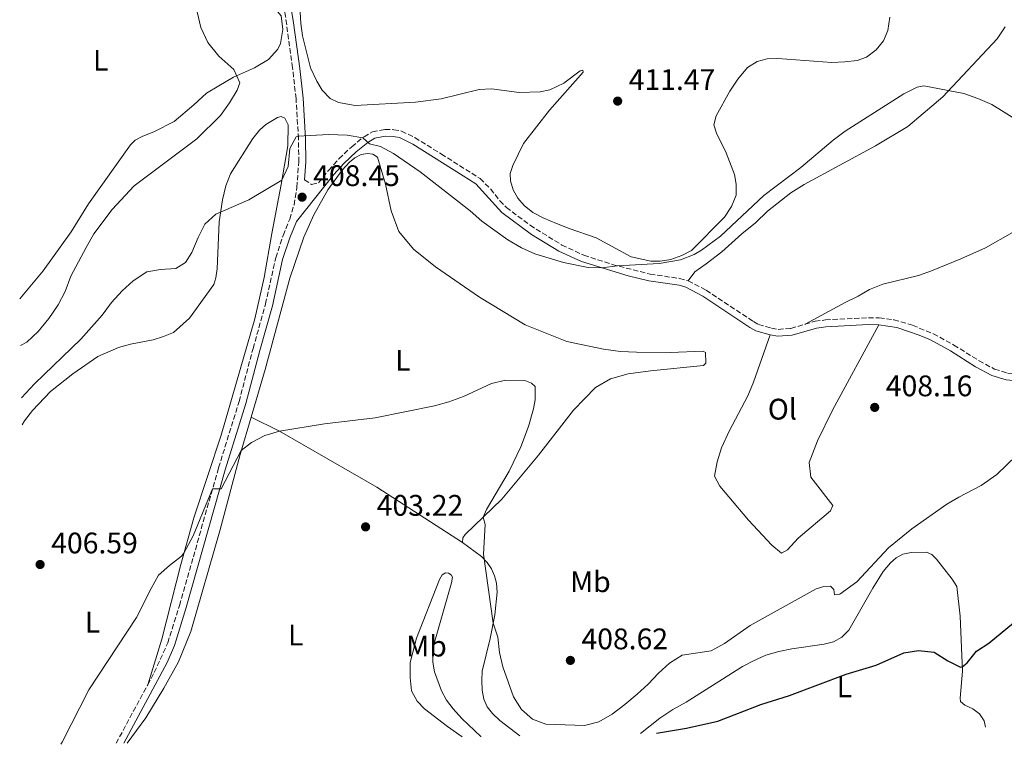
# Model space of a CAD drawing. Units: metres. Extents: x 628513 to 631985, y 4697230 to 4699606.
# Drawn here: x 628553 to 628884, y 4697230 to 4697474 of the extents above; entities that cross this region are included whole.
import ezdxf
from ezdxf.enums import TextEntityAlignment as Align

# ---------------------------------------------------------------- set-up
doc = ezdxf.new("R2010")
doc.units = ezdxf.units.M
doc.header["$MEASUREMENT"] = 0
doc.linetypes.add('DGN Style 3', pattern=[2.435890702152634, 1.739921930109024, -0.6959687720436097])
for name, color, linetype, lineweight in [('Acequia sin especificar', 4, 'Continuous', 0), ('Camino', 7, 'DGN Style 3', 0), ('Cota de punto acotado terreno', 7, 'Continuous', 0), ('Curva de nivel directora', 30, 'Continuous', 30), ('Curva de nivel intermedia', 30, 'Continuous', 0), ('Etiqueta de uso rústico', 92, 'Continuous', 0), ('Línea de cambio de uso (parcela vista)', 92, 'Continuous', 0), ('Margen derecho', 7, 'Continuous', 0), ('Punto acotado terreno (símbolo)', 7, 'Continuous', 0)]:
    doc.layers.add(name, color=color, linetype=linetype, lineweight=lineweight)
doc.styles.add('Style-Arial', font='arial.ttf')

# ---------------------------------------------------------------- blocks, each defined once
blk = doc.blocks.new('5PATER')
at = {"layer": 'Acequia sin especificar', "linetype": 'Continuous', "lineweight": 0}
h = blk.add_hatch(color=51, dxfattribs=at)
edge = h.paths.add_edge_path()
edge.add_ellipse((0, 0), major_axis=(-0.1095731443231308, -0.1110710700762829), ratio=0.9994222409660317, start_angle=0, end_angle=360)

msp = doc.modelspace()

# ---------------------------------------------------------------- linework, layer by layer
at = {"layer": 'Camino', "color": 7, "linetype": 'DGN Style 3', "lineweight": 0, "extrusion": (0.001908247399835058, 0.003539780958759459, 0.9999919142386228), "elevation": 18230.83868989719, "flags": 128}
msp.add_lwpolyline([(628583.1942368835, 4697195.104959497), (628593.8143892902, 4697214.805082921)], dxfattribs=at)
at = {"layer": 'Camino', "color": 7, "linetype": 'DGN Style 3', "lineweight": 0}
for points in [[(628595.729999999, 4697249.910000003, 404.0899999999966), (628597.9499999986, 4697254.030000002, 404.1999999999972), (628602.4999999994, 4697264.020000001, 404.3999999999942), (628606.4699999992, 4697276.66, 404.5299999999989), (628619.6000000008, 4697323.010000004, 405.0800000000017), (628626.4999999986, 4697345.300000001, 405.7500000000002), (628631.2199999993, 4697363.160000003, 405.9100000000036), (628635.4100000003, 4697378.180000001, 406.7400000000052), (628638.8500000002, 4697393.75, 407.1900000000024), (628641.3700000015, 4697401.289999999, 407.5200000000042), (628643.5899999988, 4697406.800000002, 408.1300000000046), (628645.0100000004, 4697411.590000002, 408.3500000000058), (628645.9800000006, 4697417.440000003, 408.7599999999947), (628646.6099999985, 4697426.02, 409.3300000000018), (628646.5100000001, 4697433.82, 409.8899999999995), (628645.6799999987, 4697447.350000002, 411.6199999999954), (628644.5499999999, 4697457.770000001, 412.3699999999955), (628642.1299999993, 4697475.170000004, 413.6199999999953), (628635.6900000018, 4697505.690000002, 415.5500000000029), (628634.3299999986, 4697515.850000001, 415.5899999999966)], [(628648.5500000009, 4697420.030000002, 408.9400000000024), (628650.9499999993, 4697418.420000002, 408.929999999993), (628653.2699999993, 4697418.980000001, 408.929999999993), (628656.6900000013, 4697423.25, 409.2299999999959), (628660.1400000004, 4697427.07, 409.3000000000029), (628664.4299999997, 4697431.16, 409.4499999999972), (628668.5799999981, 4697434.510000004, 410.0599999999978), (628671.4400000013, 4697436.219999999, 410.3399999999966), (628675.6200000012, 4697437.000000001, 410.3399999999966), (628678.6200000008, 4697436.88, 410.5599999999977), (628681.2399999981, 4697436.430000001, 410.7200000000012), (628685.7100000008, 4697434.220000001, 411.070000000007), (628694.589999999, 4697428.710000001, 411.4299999999931), (628707.6900000017, 4697420.410000001, 411.0200000000042), (628711.23, 4697416.940000002, 410.9100000000035), (628714.3199999989, 4697412.930000001, 410.800000000003), (628716.5199999983, 4697410.699999999, 410.7200000000012), (628724.489999999, 4697404.680000001, 410.4499999999972), (628735.2499999991, 4697398.02, 410.3899999999995), (628742.6200000007, 4697394.590000001, 410.1199999999953), (628752.1400000004, 4697391.52, 409.949999999997), (628764.9300000002, 4697388.2, 409.729999999996), (628774.8299999975, 4697386.79, 409.7899999999935), (628777.769999999, 4697385.980000001, 409.6699999999982)], [(628777.769999999, 4697385.980000001, 409.6699999999982), (628783.8199999996, 4697382.82, 409.5599999999977), (628799.7399999986, 4697372.25, 409.1000000000059), (628801.4699999986, 4697371.270000001, 409.0099999999949), (628805.8200000004, 4697370.000000001, 408.8999999999942), (628808.079999998, 4697369.640000002, 408.8399999999965), (628812.3099999991, 4697369.940000001, 408.8999999999942), (628817.1000000014, 4697371.350000001, 408.8699999999955)], [(628817.1000000014, 4697371.350000001, 408.8699999999955), (628820.4600000009, 4697372.340000002, 408.8399999999965), (628823.9400000012, 4697372.82, 408.8399999999965), (628838.4699999975, 4697373.530000003, 408.5700000000071), (628842.0899999985, 4697373.480000001, 408.3999999999942), (628847.0500000007, 4697372.890000002, 408.3699999999953), (628853.329999997, 4697371.000000001, 408.2299999999959), (628860.3299999976, 4697368.130000001, 408.0099999999949), (628867.239999999, 4697364.34, 407.7899999999936), (628875.699999999, 4697359.050000001, 407.6300000000047), (628880.9200000003, 4697356.230000001, 407.6799999999931), (628885.2899999978, 4697354.930000001, 407.3699999999953), (628888.6799999987, 4697354.540000001, 407.2400000000054), (628893.3500000001, 4697354.699999999, 407.4600000000065), (628907.4600000009, 4697357.890000002, 407.6900000000023), (628919.5199999998, 4697359.95, 407.9199999999982), (628929.5599999978, 4697360.910000001, 408.270000000004), (628938.9899999981, 4697361.180000002, 408.3999999999942), (628943.4999999986, 4697360.700000001, 408.2400000000054), (628959.1600000006, 4697357.63, 407.6499999999942)]]:
    msp.add_polyline3d(points, dxfattribs=at)
at = {"layer": 'Curva de nivel directora', "color": 30, "linetype": 'Continuous', "lineweight": 30, "elevation": 400, "flags": 128}
msp.add_lwpolyline([(628767.0699999991, 4697233.600000001), (628777.2100000002, 4697235.32), (628787.6999999998, 4697237.660000001), (628802.2399999998, 4697243.26), (628811.8399999999, 4697246.290000001), (628830.9299999983, 4697253.440000001), (628841.0400000003, 4697256.49), (628850.3399999986, 4697260.680000001), (628855.2999999984, 4697261.460000001), (628860.5699999991, 4697260.850000001), (628865.2099999993, 4697257.980000001), (628869.4999999986, 4697255.859999999), (628870.0700000008, 4697255.990000002), (628871.6599999999, 4697257.300000002), (628874.7899999992, 4697261.199999999), (628879.0299999993, 4697263.890000001), (628887.2999999995, 4697270.790000001)], dxfattribs=at)
at = {"layer": 'Curva de nivel intermedia', "color": 30, "linetype": 'Continuous', "lineweight": 0, "flags": 128}
for points, elevation in [([(628612.3900000001, 4697476.55), (628613.6399999995, 4697471.32), (628616.0400000003, 4697466.21), (628619.7100000003, 4697461.640000001), (628624.790000001, 4697457.17), (628626.8200000004, 4697452.63), (628625.8200000013, 4697450.26), (628623.3200000002, 4697445.929999998), (628620.1999999998, 4697441.720000001), (628612.3200000008, 4697433.82), (628591.1700000016, 4697417.970000001), (628583.7199999995, 4697409.96), (628577.5700000006, 4697401.789999999), (628574.9599999997, 4697397.230000001), (628569.8099999999, 4697387.560000001), (628567.9000000011, 4697382.409999999), (628565.6200000012, 4697377.949999999), (628562.4100000014, 4697373.279999998), (628558.8399999996, 4697368.92), (628555.050000001, 4697365.350000001), (628552.9200000009, 4697364.25)], 415), ([(628553.2400000005, 4697346.55), (628557.6500000005, 4697351.34), (628573.2099999996, 4697366.3), (628580.4600000005, 4697374.409999999), (628583.600000001, 4697378.67), (628587.1799999995, 4697382.59), (628590.8899999999, 4697385.939999999), (628595.500000001, 4697388.980000001), (628600.0099999994, 4697389.81), (628605.2500000009, 4697390.09), (628608.520000001, 4697392.159999998), (628610.5500000005, 4697395.55), (628612.6800000007, 4697400.63), (628614.9600000005, 4697405.09), (628618.6599999998, 4697408.46), (628629.8300000012, 4697413.239999998), (628640.9100000011, 4697419.899999999), (628643.0600000012, 4697424.529999998), (628643.5700000009, 4697430.519999999), (628645.7600000014, 4697434.46), (628646.4600000011, 4697434.660000001), (628656.610000001, 4697435.230000001), (628662.9000000008, 4697435.060000001), (628668.1700000013, 4697434.180000001), (628670.4199999999, 4697432.109999998), (628674.1200000013, 4697431.220000001), (628678.5300000013, 4697428.859999998), (628687.5300000003, 4697422.73), (628704.3099999997, 4697409.59), (628708.2999999995, 4697406.089999998), (628717.000000001, 4697399.779999998), (628721.5800000011, 4697397.099999999), (628726.1600000008, 4697395.119999998), (628735.8000000013, 4697392.21), (628744.0500000013, 4697390.470000002), (628748.7200000006, 4697390.33), (628753.9400000019, 4697391.03), (628768.0100000001, 4697391.84), (628775.1300000015, 4697393.029999998), (628779.7800000006, 4697394.869999997), (628782.2700000006, 4697396.329999999), (628788.5800000007, 4697401.039999999), (628803.2200000009, 4697414.75), (628815.6399999997, 4697424.150000001), (628826.5800000008, 4697433.369999999), (628830.5999999996, 4697436.34), (628850.3200000006, 4697448.99), (628854.8200000002, 4697451.259999999), (628857.1, 4697451.689999999), (628870.5600000003, 4697449.04), (628875.300000001, 4697447.439999999), (628880.0100000006, 4697445.41), (628889.2300000007, 4697439.699999999)], 410.0000000000001), ([(628566.5399999998, 4697229.86), (628566.8799999997, 4697230.630000001), (628575.8600000006, 4697248.220000001), (628591.9800000007, 4697272.560000001), (628596.8500000011, 4697282.390000002), (628599.4200000016, 4697286.779999999), (628603.1000000007, 4697290.13), (628607.1200000017, 4697293.199999998), (628607.940000002, 4697294.24), (628611.0800000003, 4697300.060000001), (628617.5700000012, 4697315.880000001), (628620.4400000012, 4697315.92), (628627.2400000007, 4697328.850000001), (628630.7099999997, 4697331.529999999), (628635.1300000009, 4697333.859999998), (628640.0700000006, 4697335.350000001), (628655.2499999999, 4697337.859999999), (628672.3100000009, 4697339.8), (628692.3700000016, 4697343.859999998), (628697.1799999995, 4697345.230000001), (628702.1100000005, 4697347.06), (628711.4600000001, 4697351.390000002), (628716.3300000007, 4697352.560000001), (628722.7300000021, 4697352.41), (628724.9500000017, 4697351.539999999), (628726.2200000011, 4697350.34), (628726.2000000011, 4697345.91), (628725.6500000012, 4697342.849999999), (628723.9700000003, 4697336.890000001), (628721.390000001, 4697330.099999999), (628717.5000000017, 4697321.92), (628709.8600000018, 4697308.949999999), (628708.6799999995, 4697306.34), (628709.3500000001, 4697303.920000001), (628708.8700000017, 4697293.909999999), (628712.0700000003, 4697270.67), (628713.6200000015, 4697265.909999999), (628714.1800000003, 4697260.779999999), (628715.3800000006, 4697255.92), (628718.900000001, 4697245.890000001), (628721.600000001, 4697241.609999998), (628725.3499999995, 4697238.289999999), (628729.8100000009, 4697236.59), (628742.8200000019, 4697236.230000001), (628747.6800000012, 4697237.399999999), (628752.1200000002, 4697239.99), (628756.4699999999, 4697243.249999999), (628760.5900000016, 4697246.7), (628764.2900000007, 4697250.130000001), (628767.7199999995, 4697253.869999998), (628771.4900000005, 4697257.16), (628775.7300000006, 4697259.850000001), (628785.5400000006, 4697261.4), (628789.9400000017, 4697263.779999999), (628798.6200000009, 4697269.930000001), (628820.8099999997, 4697282.220000002), (628823.4400000004, 4697283.07), (628825.6399999999, 4697283.17), (628826.7999999998, 4697281.96), (628827.03, 4697280.189999999), (628828.8300000017, 4697280.42), (628834.5200000001, 4697284.539999999), (628845.22, 4697296.02), (628853.1000000013, 4697302.460000001), (628864.9000000008, 4697310.720000001), (628868.9000000019, 4697313.160000001), (628876.3800000006, 4697317.01), (628881.6600000003, 4697320.77), (628891.6, 4697330.28)], 405.0000000000001)]:
    msp.add_lwpolyline(points, dxfattribs=dict(at, elevation=elevation))
at = {"layer": 'Línea de cambio de uso (parcela vista)', "color": 92, "linetype": 'Continuous', "lineweight": 0}
for points in [[(628638.0700000003, 4697477.4, 413.7700000000041), (628639.4000000004, 4697476.689999999, 413.6600000000035), (628640.6399999997, 4697475.27, 413.6600000000035), (628641.1900000004, 4697470.65, 413.6600000000035), (628640.4699999997, 4697465.949999999, 413.7100000000065), (628639.5599999997, 4697464.050000001, 413.7700000000041), (628636.3700000001, 4697460.5, 414.1499999999942), (628631.6600000003, 4697457.710000001, 414.7599999999948), (628624.6299999999, 4697454.619999999, 415.320000000007), (628619.6500000004, 4697451.720000001, 416.1999999999971), (628615.5700000003, 4697449.199999999, 416.2599999999948), (628611.25, 4697445.300000001, 416.6999999999971), (628604.6399999997, 4697439.699999999, 416.5299999999988), (628598.0099999999, 4697436.300000001, 416.3099999999977), (628593.8399999999, 4697434.59, 416.4199999999983), (628591.54, 4697433.33, 416.4199999999983), (628589.9900000002, 4697431.76, 416.5299999999988), (628575.8300000001, 4697411.9, 415.9799999999959), (628569.9199999999, 4697402.470000001, 416.1999999999971), (628560.54, 4697389.32, 416.1999999999971), (628552.6299999999, 4697379.970000001, 416.4900000000052)], [(628845.7000000002, 4697474.75, 411.1699999999983), (628844.9699999997, 4697470.300000001, 411), (628843.5, 4697466.859999999, 410.9499999999971), (628841.1100000005, 4697463.82, 410.9499999999971), (628837.7699999996, 4697461.359999999, 411.0599999999977), (628834.6200000001, 4697460.25, 411.1699999999983), (628830.5300000003, 4697459.710000001, 411.2799999999988), (628826.0999999996, 4697459.52, 411.7200000000012), (628807.9400000004, 4697460.9, 411.8899999999995), (628804.3300000001, 4697460.77, 411.8899999999995), (628800.9600000001, 4697459.9, 411.6600000000035), (628797.6799999997, 4697457.859999999, 411.7799999999988), (628794.4600000001, 4697453.92, 411.7200000000012), (628791.7699999996, 4697449.880000001, 411.6100000000006), (628787.2199999997, 4697441.609999999, 411.2799999999988), (628786.3799999999, 4697438.51, 410.8899999999995), (628787.2699999996, 4697435.699999999, 410.9499999999971), (628790.5700000003, 4697429.100000001, 410.5), (628793.3899999997, 4697421.77, 410.3899999999995), (628793.9299999997, 4697418.5, 410.4499999999971), (628793.8600000005, 4697414.850000001, 410.3399999999965), (628792.3700000001, 4697410.980000001, 410.2799999999988), (628789.9800000006, 4697407.449999999, 410.3399999999965), (628778.8499999996, 4697396.210000001, 410.5599999999977), (628775.6100000005, 4697394.560000001, 410.5599999999977), (628771.8899999997, 4697393.15, 410.5), (628768.29, 4697392.66, 410.5), (628765.1399999997, 4697392.609999999, 410.6100000000006), (628758.5199999996, 4697394.100000001, 410.5599999999977), (628746.7699999996, 4697400.430000001, 410.6100000000006), (628737.7199999997, 4697403.619999999, 410.7799999999988), (628733.4299999997, 4697405.310000001, 411.1100000000006), (628729.1699999999, 4697407.07, 411), (628725.4699999997, 4697409.02, 411.0599999999977), (628722.54, 4697411.350000001, 411.3300000000018), (628720.3799999999, 4697413.77, 411.7200000000012), (628718.7800000003, 4697416.67, 411.7200000000012), (628717.9199999999, 4697419.689999999, 411.8899999999995), (628717.8499999996, 4697422.17, 412.0500000000029), (628718.7000000002, 4697424.880000001, 412.1600000000035), (628722.25, 4697432.27, 412.1600000000035), (628731.0800000001, 4697443.449999999, 412.1100000000006), (628742.3899999997, 4697456.220000001, 412.0500000000029), (628742.2300000006, 4697456.890000001, 412.1100000000006), (628741.3799999999, 4697456.730000001, 412.2200000000012), (628735.9299999997, 4697452.58, 412.5500000000029), (628731.2100000001, 4697450.359999999, 412.6600000000035), (628727.8700000001, 4697449.630000001, 412.6600000000035), (628720.79, 4697449.439999999, 412.9900000000052), (628711.4900000002, 4697450.600000001, 413.4900000000052), (628707.3799999999, 4697450.460000001, 413.3800000000047), (628694.5099999999, 4697447.310000001, 412.7200000000012), (628685.9699999997, 4697446.119999999, 412.1100000000006), (628665.6100000005, 4697445, 411.8899999999995), (628659.9500000002, 4697446.02, 412.2200000000012), (628657.1900000004, 4697447.430000001, 412.2700000000041), (628654.5300000003, 4697450.230000001, 412.2700000000041), (628652.7100000001, 4697453.26, 412.2700000000041), (628650.5700000003, 4697457.730000001, 412.4900000000052), (628647.9100000003, 4697468.460000001, 413.3800000000047), (628647.2999999998, 4697472.619999999, 413.429999999993), (628647.1200000001, 4697476.439999999, 413.429999999993)], [(628884.4800000006, 4697471.560000001, 411), (628881.7599999999, 4697467.49, 410.9400000000023), (628863.4500000002, 4697447.91, 409.8899999999995), (628851.6799999997, 4697437.92, 410.3399999999965), (628840.8799999999, 4697431.5, 409.9499999999971), (628816.8399999999, 4697418.42, 410.0599999999977), (628812.3499999996, 4697415.609999999, 410.0599999999977), (628804.4100000003, 4697409.41, 410.1100000000006), (628800.4400000004, 4697405.480000001, 410.1100000000006), (628795.8300000001, 4697401.850000001, 410.1699999999983)], [(628553.4100000003, 4697337.480000001, 409.3399999999965), (628554.2000000002, 4697338.77, 409.3399999999965), (628556.9699999997, 4697342.279999999, 409.3399999999965), (628563.0599999997, 4697348.74, 409.4499999999971), (628570.5099999999, 4697354.680000001, 409.3399999999965), (628578.9600000001, 4697360.439999999, 409.1199999999953), (628585.9600000001, 4697363.560000001, 408.3999999999942), (628589.9600000001, 4697364.699999999, 408.0200000000041), (628597.6100000005, 4697366.15, 407.6300000000047), (628601.0499999998, 4697367.199999999, 407.570000000007), (628604.3700000001, 4697368.630000001, 407.4600000000065), (628609.8700000001, 4697373.42, 407.570000000007), (628618.0599999997, 4697384.800000001, 408.2899999999936), (628618.7100000001, 4697386.970000001, 408.4600000000065), (628619.1299999999, 4697389.99, 408.7899999999936), (628619.7599999999, 4697405.800000001, 409.8399999999965), (628620.9000000004, 4697413.230000001, 410.1699999999983), (628622.0800000001, 4697417.980000001, 410.2299999999959), (628623.5999999996, 4697422.050000001, 410.3399999999965), (628631.0999999996, 4697433.939999999, 410.8899999999995), (628633.4400000004, 4697436.730000001, 411), (628635.4699999997, 4697438.630000001, 411), (628639.4100000003, 4697440.960000001, 411.1699999999983), (628640.7100000001, 4697441.279999999, 411.2799999999988), (628641.9299999997, 4697440.82, 411.2200000000012), (628643.0199999996, 4697438.550000001, 410.9499999999971), (628642.9299999997, 4697431.460000001, 410.8399999999965), (628640.6600000003, 4697418.480000001, 409.8999999999942), (628637.5, 4697401.930000001, 409.2299999999959), (628635, 4697387.100000001, 408.2899999999936), (628631.8300000001, 4697373.199999999, 407.3500000000058), (628620.4299999997, 4697334.01, 405.75), (628611.2699999996, 4697306.180000001, 405.25), (628606.8799999999, 4697290.449999999, 404.9199999999983), (628600.4800000006, 4697265.24, 404.75), (628595.7300000006, 4697249.91, 404.0899999999965)], [(628630.5700000003, 4697340.060000001, 405.3699999999953), (628635.3300000001, 4697356.119999999, 405.8899999999995), (628643.5899999999, 4697386.83, 407.3300000000018), (628648.2800000003, 4697400.65, 408.2700000000041), (628651.7199999997, 4697408.25, 408.8800000000047), (628656.4199999999, 4697416.600000001, 408.9400000000023), (628661.2300000006, 4697423.210000001, 409.429999999993), (628663.7100000001, 4697425.930000001, 409.429999999993), (628665.54, 4697427.430000001, 409.6000000000058), (628667.6399999997, 4697428.51, 409.7100000000065), (628669.8600000005, 4697428.859999999, 409.6499999999942), (628671.5300000003, 4697428.66, 409.6000000000058), (628673.0800000001, 4697427.640000001, 409.429999999993), (628675.7699999996, 4697418.539999999, 408.8800000000047), (628677.7800000003, 4697409.560000001, 407.9400000000023), (628680.3399999999, 4697402.59, 407.3899999999995), (628685.2100000001, 4697396.699999999, 406.7200000000012), (628692.6699999999, 4697390.67, 406.4499999999971), (628707.5300000003, 4697380.449999999, 406.3399999999965), (628722.8300000001, 4697371.17, 406.1199999999953), (628736.8600000005, 4697365.600000001, 405.8899999999995), (628749.2599999999, 4697362.92, 405.7799999999988), (628754.9400000004, 4697362.189999999, 405.8899999999995), (628760.29, 4697361.99, 406.5599999999977), (628771.7000000002, 4697361.869999999, 407.2200000000012), (628782.7999999998, 4697362.310000001, 407.5500000000029), (628783.5599999997, 4697361.800000001, 407.7700000000041), (628783.6600000003, 4697358.300000001, 407.7700000000041), (628782.9400000004, 4697357.5, 407.7700000000041), (628765.0300000003, 4697355.630000001, 406.5599999999977), (628757.5599999997, 4697354.619999999, 406.5599999999977), (628751.6200000001, 4697352.930000001, 406.3899999999995), (628746.4900000002, 4697350, 406.2299999999959), (628739.1200000001, 4697342.4, 405.8899999999995), (628727.3499999996, 4697327.310000001, 405.7299999999959), (628715.04, 4697312.460000001, 405.3399999999965), (628702.6900000004, 4697300.58, 404.679999999993), (628701.8399999999, 4697299.359999999, 404.6199999999953), (628701.7400000002, 4697297.800000001, 404.6199999999953)], [(628795.8300000001, 4697401.850000001, 410.1699999999983), (628789.0599999997, 4697395.75, 410.1699999999983), (628783.75, 4697391.710000001, 409.8399999999965), (628779.9600000001, 4697389.060000001, 410.0599999999977), (628777.7699999996, 4697385.980000001, 409.6699999999983)], [(628817.0999999996, 4697371.350000001, 408.8699999999953), (628830.5999999996, 4697378.730000001, 409.1399999999995), (628835.0099999999, 4697380.789999999, 409.1399999999995), (628838.8399999999, 4697383.09, 409.1399999999995), (628843.29, 4697384.810000001, 409.1399999999995), (628855.3200000003, 4697387.82, 408.6399999999995), (628859.7000000002, 4697389.359999999, 408.6399999999995), (628869.5700000003, 4697393.42, 409.0299999999988), (628877.9000000004, 4697397.15, 409.0299999999988), (628887, 4697402.25, 409.0299999999988)], [(628805.3200000003, 4697367.75, 408.8999999999942), (628799.7300000006, 4697351.880000001, 409.5599999999977), (628797.7999999998, 4697347.279999999, 409.6900000000023), (628791.54, 4697335.369999999, 409.6699999999983), (628788.9299999997, 4697329.779999999, 409.5599999999977), (628787.5199999996, 4697324.99, 409.2599999999948), (628786.5700000003, 4697320.220000001, 409.2299999999959), (628788.4299999997, 4697316.869999999, 409.2299999999959), (628798.04, 4697305.359999999, 408.4600000000065), (628805.9600000001, 4697296.91, 408.1399999999995), (628809.1500000004, 4697294.210000001, 407.8999999999942), (628811.25, 4697295.33, 407.8999999999942), (628814.8200000003, 4697299.25, 407.7899999999936), (628825.6900000004, 4697308.539999999, 407.679999999993), (628826.4900000002, 4697310.26, 407.8999999999942), (628819.0800000001, 4697319.83, 408.2400000000052), (628818.5300000003, 4697324.810000001, 408.4499999999971), (628821.2999999998, 4697332.07, 408.2400000000052), (628826.3099999997, 4697342.369999999, 408.2700000000041), (628841.9100000003, 4697371.189999999, 408.3999999999942)], [(628588.8300000001, 4697230.279999999, 404.2599999999948), (628595.1399999997, 4697238.75, 404.2899999999936), (628601.1299999999, 4697248.720000001, 404.179999999993), (628606.0599999997, 4697257.630000001, 404.0099999999948), (628610.2100000001, 4697267.84, 404.0099999999948), (628620.0199999996, 4697301.77, 404.3999999999942), (628626.8300000001, 4697327.449999999, 404.9499999999971), (628630.5700000003, 4697340.060000001, 405.3699999999953)], [(628701.7400000002, 4697297.800000001, 404.6199999999953), (628672.9500000002, 4697316.430000001, 404.2799999999988), (628640.0700000003, 4697335.350000001, 405), (628630.5700000003, 4697340.060000001, 405.3699999999953)], [(628701.7400000002, 4697297.800000001, 404.6199999999953), (628708.2000000002, 4697293.09, 404.8999999999942), (628710.0300000003, 4697291.08, 405.1199999999953), (628711.4699999997, 4697289, 405.2899999999936), (628712.5199999996, 4697286.65, 405.2899999999936), (628713.1900000004, 4697284.16, 405.2899999999936), (628713.4100000003, 4697281.119999999, 405.2899999999936), (628712.5899999999, 4697273.480000001, 405.179999999993), (628711.1100000005, 4697265.51, 404.679999999993), (628708.4000000004, 4697254.529999999, 403.0200000000041), (628708.2699999996, 4697251.41, 402.9600000000065), (628708.4000000004, 4697248.050000001, 402.5800000000018), (628708.9800000006, 4697245.02, 402.3000000000029), (628710, 4697242.539999999, 402.1300000000047), (628711.7999999998, 4697240.210000001, 401.9700000000012), (628714.2999999998, 4697237.91, 401.8600000000006), (628721.1100000005, 4697232.75, 401.5599999999977)], [(628761.6900000004, 4697233.5, 400.1499999999942), (628768.2000000002, 4697238.67, 400.2899999999936), (628772.6200000001, 4697241.58, 400.6199999999953), (628777.1200000001, 4697244.109999999, 400.7799999999988), (628796.0499999998, 4697256.029999999, 401.1699999999983), (628799.7199999997, 4697258, 401.5599999999977), (628803.8799999999, 4697259.890000001, 401.5), (628808.2699999996, 4697261.140000001, 401.5599999999977), (628812.6399999997, 4697262.07, 401.5599999999977), (628823.5, 4697263.539999999, 401.3899999999995), (628826.7000000002, 4697264.33, 401.5), (628829.5300000003, 4697266, 401.6699999999983), (628831.7999999998, 4697268.26, 401.8899999999995), (628839.9800000006, 4697282.5, 402.6100000000006), (628843.4500000002, 4697288.050000001, 402.9400000000023), (628845.8799999999, 4697291.02, 403.1600000000035), (628847.7800000003, 4697292.699999999, 403.4400000000023), (628850.0499999998, 4697293.960000001, 403.3300000000018), (628852.79, 4697294.5, 403.2700000000041), (628858, 4697294.57, 403.0500000000029), (628859.75, 4697293.77, 403.0500000000029), (628861.3499999996, 4697292.25, 403), (628866.6299999999, 4697285.529999999, 402.1699999999983), (628868.1900000004, 4697282.980000001, 401.8300000000018), (628869.3499999996, 4697272.99, 401.1699999999983), (628870.1299999999, 4697254.529999999, 399.8999999999942), (628869.3200000003, 4697245.41, 398.2400000000052), (628869.4900000002, 4697244.32, 398.179999999993), (628870.9000000004, 4697243.050000001, 398.1300000000047), (628873.5899999999, 4697241.810000001, 397.9100000000035), (628875.8300000001, 4697240.17, 397.6300000000047), (628877.4199999999, 4697237.77, 397.6300000000047), (628877.8799999999, 4697235.67, 397.5500000000029)], [(628701.6299999999, 4697232.380000001, 400.8099999999977), (628696.6500000004, 4697235.91, 400.8600000000006), (628688.9800000006, 4697241.789999999, 401.0800000000018), (628686.4400000004, 4697244.34, 401.2400000000052), (628684.6100000005, 4697247.9, 401.3000000000029), (628684.1600000003, 4697252.42, 401.5200000000041), (628684.0999999996, 4697254.76, 401.9600000000065), (628684.1699999999, 4697257.449999999, 401.9600000000065), (628686.25, 4697265.58, 402.7899999999936), (628694, 4697285.41, 403.570000000007), (628694.9500000002, 4697286.99, 403.6199999999953), (628695.9900000002, 4697287.65, 403.679999999993), (628697.0199999996, 4697287.51, 403.7899999999936), (628697.9600000001, 4697286.930000001, 403.9499999999971), (628698.3700000001, 4697286.130000001, 403.8999999999942), (628698.0999999996, 4697284.279999999, 403.8399999999965), (628691.79, 4697262.26, 402.679999999993), (628691.7100000001, 4697257.58, 402.4600000000065), (628692.3300000001, 4697254.310000001, 402.2899999999936), (628694.6299999999, 4697247.859999999, 402.179999999993), (628696.3399999999, 4697244.680000001, 402.1300000000047), (628698.6200000001, 4697241.77, 402.0200000000041), (628701.5, 4697238.52, 401.6300000000047), (628707.9699999997, 4697232.529999999, 401.4700000000012), (628708.0300000003, 4697232.5, 401.4600000000065)]]:
    msp.add_polyline3d(points, dxfattribs=at)
at = {"layer": 'Margen derecho', "color": 7, "linetype": 'Continuous', "lineweight": 0}
for points in [[(628648.5500000009, 4697420.030000002, 408.9400000000024), (628648.98, 4697425.95, 409.3300000000018), (628648.8799999994, 4697433.910000003, 409.8899999999995), (628648.039999999, 4697447.550000001, 411.6199999999954), (628646.9699999985, 4697457.469999999, 412.320000000007), (628644.8899999997, 4697472.890000002, 413.429999999993), (628643.5599999975, 4697480.480000002, 414.0000000000001), (628639.0699999993, 4697499.95, 415.3999999999943), (628636.6799999998, 4697516.170000004, 415.5899999999966)], [(628587.7499999995, 4697230.260000003, 404.2400000000052), (628602.3299999973, 4697257.440000002, 404.2899999999936), (628604.7100000001, 4697263.170000004, 404.3999999999942), (628608.7399999979, 4697275.980000001, 404.5299999999989), (628621.8699999995, 4697322.340000001, 405.0800000000017), (628628.7800000008, 4697344.640000001, 405.7500000000002), (628633.5100000004, 4697362.54, 405.9100000000036), (628637.7100000002, 4697377.61, 406.7400000000052), (628641.139999999, 4697393.120000003, 407.1900000000024), (628643.6, 4697400.469999999, 407.5200000000042), (628645.8299999986, 4697406.020000001, 408.1300000000046), (628658.4400000017, 4697421.760000002, 409.2299999999959), (628661.780000001, 4697425.470000001, 409.3000000000029), (628665.9499999996, 4697429.440000001, 409.4499999999972), (628669.8999999991, 4697432.63, 410.0599999999978), (628672.2699999984, 4697434.039999999, 410.3399999999966), (628675.7899999989, 4697434.700000001, 410.3399999999966), (628678.3799999994, 4697434.590000002, 410.5599999999977), (628680.5100000018, 4697434.220000001, 410.7200000000012), (628684.9699999987, 4697431.980000001, 411.1000000000058), (628701.9999999986, 4697421.350000002, 411.2799999999988), (628706.1900000017, 4697418.640000002, 411.0200000000042), (628714.9699999993, 4697408.989999999, 410.7200000000012), (628724.9800000007, 4697401.580000003, 410.3899999999995), (628734.1600000006, 4697395.99, 410.3899999999995), (628741.8000000004, 4697392.440000002, 410.1199999999953), (628757.489999997, 4697387.640000002, 409.8500000000059), (628764.4999999986, 4697385.940000002, 409.729999999996), (628774.6599999998, 4697384.480000001, 409.7799999999989), (628776.9100000006, 4697383.840000002, 409.6699999999982), (628782.6599999995, 4697380.84, 409.5599999999977), (628798.5399999982, 4697370.29, 409.1000000000059), (628800.5700000002, 4697369.149999999, 409.0099999999949), (628805.3199999998, 4697367.750000001, 408.8999999999942)], [(628805.3199999998, 4697367.750000001, 408.8999999999942), (628807.9899999986, 4697367.330000003, 408.8399999999965), (628812.7199999982, 4697367.670000004, 408.8999999999942), (628820.9400000015, 4697370.090000001, 408.8399999999965), (628824.149999999, 4697370.530000002, 408.8399999999965), (628838.5100000022, 4697371.239999999, 408.5700000000071), (628841.9099999998, 4697371.190000002, 408.3999999999942)], [(628841.9099999998, 4697371.190000002, 408.3999999999942), (628848.0199999984, 4697370.29, 408.3500000000058), (628855.5399999976, 4697367.699999999, 408.1499999999943), (628859.3199999996, 4697366.070000002, 408.0099999999949), (628866.0799999987, 4697362.359999999, 407.7899999999936), (628874.55, 4697357.06, 407.6300000000047), (628880.0399999997, 4697354.100000002, 407.6799999999931), (628884.8299999975, 4697352.680000001, 407.3699999999953), (628888.5899999992, 4697352.239999998, 407.2400000000054), (628893.6499999975, 4697352.41, 407.4600000000065), (628907.9100000003, 4697355.640000001, 407.6900000000023), (628919.8199999991, 4697357.670000002, 407.9199999999982), (628929.6999999987, 4697358.620000003, 408.270000000004), (628938.8999999987, 4697358.88, 408.3999999999942), (628943.159999999, 4697358.430000001, 408.2400000000054), (628959.0599999977, 4697355.31, 407.6399999999993)]]:
    msp.add_polyline3d(points, dxfattribs=at)

# ---------------------------------------------------------------- block references
at = {"layer": 'Punto acotado terreno (símbolo)', "color": 7, "linetype": 'Continuous', "lineweight": 0, "xscale": 10, "yscale": 10, "zscale": 10}
for p in [(628754, 4697446.520000001, 411.4700000000017), (628647.7300000006, 4697414.160000003, 408.4499999999971), (628840.5599999975, 4697343.350000001, 408.1600000000035), (628669.1099999979, 4697303.100000002, 403.2200000000017), (628559.4999999991, 4697290.420000002, 406.5899999999965), (628738.0699999998, 4697258.120000003, 408.6199999999953)]:
    msp.add_blockref('5PATER', p, dxfattribs=at)

# ---------------------------------------------------------------- texts
at = {"layer": 'Cota de punto acotado terreno', "color": 7, "linetype": 'Continuous', "lineweight": 0, "style": 'Style-Arial'}
for s, p in [('411.47', (628757.749999999, 4697450.270000001, 411.4700000000012)), ('408.45', (628651.4799999995, 4697417.909999999, 408.4499999999971)), ('408.16', (628844.3099999985, 4697347.100000001, 408.1600000000035)), ('403.22', (628672.8599999989, 4697306.850000002, 403.2200000000012)), ('406.59', (628563.2500000001, 4697294.170000002, 406.5899999999965)), ('408.62', (628741.820000001, 4697261.870000003, 408.6199999999953))]:
    msp.add_text(s, height=7.000000000000002, dxfattribs=at).set_placement(p)
at = {"layer": 'Etiqueta de uso rústico', "color": 92, "linetype": 'Continuous', "lineweight": 0, "style": 'Style-Arial'}
for s, p in [('L', (628579.91142038, 4697460.25001, 418.2899999999936)), ('L', (628681.671420381, 4697359.210010001, 405.5500000000029)), ('Ol', (628809.4646334379, 4697342.750009999, 409.179999999993)), ('Mb', (628744.8302462406, 4697284.620010001, 408)), ('L', (628577.1714203795, 4697270.990009999, 407.75)), ('L', (628645.5814203797, 4697266.66001, 401.9499999999971)), ('Mb', (628689.620246244, 4697262.940009999, 402.6199999999953)), ('L', (628830.3414203797, 4697249.19001, 398.3699999999953))]:
    msp.add_text(s, height=7.000000000000002, dxfattribs=at).set_placement(p, align=Align.MIDDLE_CENTER)

doc.saveas('drawing.dxf')
